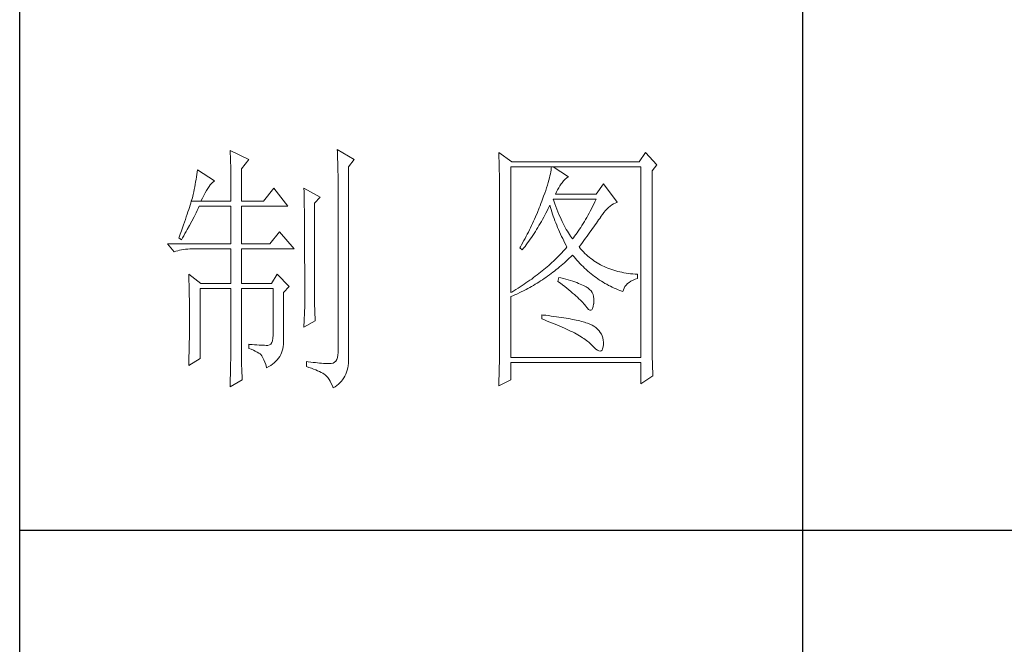
# Model space of a CAD drawing. Units: millimetres. Extents: x 1355 to 5136, y 697 to 10158.
# Drawn here: x 4456 to 4625, y 8424 to 8531 of the extents above; entities that cross this region are included whole.
import ezdxf

# ---------------------------------------------------------------- set-up
doc = ezdxf.new("R2010")
doc.units = ezdxf.units.MM
doc.layers.add('轮廓线', color=7, linetype='Continuous', lineweight=25)

# ---------------------------------------------------------------- blocks, each defined once
blk = doc.blocks.new('A3')
for p, q in [((3400.05, -1395), (3400.05, 1395)), ((3550.01, -279.77), (3550.01, -781.03)), ((3400.05, -480.28), (3750, -480.28))]:
    blk.add_line(p, q)
at = {"layer": '轮廓线', "color": 7, "lineweight": 0}
for p, q in [((3460.88, -407.3), (3460.9, -407.77)), ((3464.14, -409.25), (3460.88, -407.3)), ((3440.35, -407.5), (3440.37, -407.84)), ((3443.93, -409.25), (3440.35, -407.5)), ((3440.37, -407.84), (3440.4, -408.2)), ((3440.4, -408.2), (3440.41, -408.59)), ((3440.41, -408.59), (3440.43, -408.99)), ((3440.43, -408.99), (3440.45, -409.42)), ((3442.53, -411), (3443.93, -409.25)), ((3460.9, -407.77), (3460.92, -408.24)), ((3460.92, -408.24), (3460.96, -409.19)), ((3460.96, -409.19), (3460.98, -409.67)), ((3463.05, -410.61), (3464.14, -409.25)), ((3491.81, -407.89), (3491.84, -408.42)), ((3494.3, -409.64), (3491.81, -407.89)), ((3491.84, -408.42), (3491.86, -408.94)), ((3491.86, -408.94), (3491.87, -409.46)), ((3519.96, -407.89), (3518.71, -409.64)), ((3522.13, -410.22), (3519.96, -407.89)), ((3440.45, -409.42), (3440.46, -409.87)), ((3440.46, -409.87), (3440.47, -410.34)), ((3440.47, -410.34), (3440.48, -410.83)), ((3440.48, -410.83), (3440.49, -411.35)), ((3442.53, -417.22), (3442.53, -411)), ((3460.98, -409.67), (3460.99, -410.15)), ((3460.99, -410.15), (3461, -410.63)), ((3461, -410.63), (3461.01, -411.12)), ((3461.01, -411.12), (3461.02, -411.61)), ((3463.05, -446.97), (3463.05, -410.61)), ((3491.87, -409.46), (3491.89, -409.97)), ((3491.89, -409.97), (3491.9, -410.47)), ((3491.9, -410.47), (3491.91, -410.97)), ((3491.91, -410.97), (3491.92, -411.46)), ((3494.15, -434.72), (3494.15, -410.61)), ((3494.15, -410.61), (3519.02, -410.61)), ((3518.71, -409.64), (3494.3, -409.64)), ((3501.89, -410.91), (3501.85, -411.24)), ((3501.92, -410.61), (3501.89, -410.91)), ((3505.19, -412.55), (3502.23, -410.61)), ((3519.02, -410.61), (3519.02, -447.16)), ((3521.2, -411.39), (3522.13, -410.22)), ((3433.84, -413.03), (3433.76, -413.5)), ((3433.92, -412.57), (3433.84, -413.03)), ((3434, -412.11), (3433.92, -412.57)), ((3434.07, -411.64), (3434, -412.11)), ((3434.14, -411.19), (3434.07, -411.64)), ((3437.4, -413.33), (3434.14, -411.19)), ((3440.49, -411.35), (3440.5, -411.89)), ((3440.5, -411.89), (3440.5, -412.44)), ((3440.5, -412.44), (3440.51, -413.02)), ((3440.51, -413.02), (3440.51, -413.62)), ((3461.02, -411.61), (3461.03, -412.1)), ((3461.03, -412.1), (3461.03, -412.59)), ((3461.03, -412.59), (3461.03, -446.19)), ((3491.92, -411.46), (3491.94, -411.95)), ((3491.94, -411.95), (3491.95, -412.42)), ((3491.95, -412.42), (3491.95, -412.89)), ((3491.95, -412.89), (3491.96, -413.36)), ((3501.53, -412.75), (3501.42, -413.19)), ((3501.63, -412.34), (3501.53, -412.75)), ((3501.72, -411.95), (3501.63, -412.34)), ((3501.79, -411.58), (3501.72, -411.95)), ((3501.85, -411.24), (3501.79, -411.58)), ((3504.24, -413.3), (3504.54, -412.96)), ((3504.54, -412.96), (3504.84, -412.72)), ((3504.84, -412.72), (3505.14, -412.57)), ((3505.14, -412.57), (3505.19, -412.55)), ((3521.2, -443.92), (3521.2, -411.39)), ((3433.5, -414.94), (3433.4, -415.43)), ((3433.59, -414.46), (3433.5, -414.94)), ((3433.68, -413.98), (3433.59, -414.46)), ((3433.76, -413.5), (3433.68, -413.98)), ((3435.84, -415.15), (3436.09, -414.75)), ((3436.09, -414.75), (3436.33, -414.39)), ((3436.33, -414.39), (3436.57, -414.09)), ((3436.57, -414.09), (3436.79, -413.82)), ((3436.79, -413.82), (3437.01, -413.61)), ((3437.01, -413.61), (3437.22, -413.44)), ((3437.22, -413.44), (3437.4, -413.33)), ((3440.51, -413.62), (3440.51, -417.22)), ((3448.75, -414.69), (3446.73, -417.22)), ((3451.39, -418.19), (3448.75, -414.69)), ((3454.5, -414.69), (3454.51, -414.94)), ((3457.61, -416.44), (3454.5, -414.69)), ((3454.51, -414.94), (3454.52, -415.19)), ((3491.96, -413.36), (3491.97, -413.81)), ((3491.97, -413.81), (3491.97, -414.27)), ((3491.97, -414.27), (3491.97, -414.71)), ((3491.97, -414.71), (3491.97, -445.13)), ((3500.98, -414.62), (3500.81, -415.14)), ((3501.14, -414.12), (3500.98, -414.62)), ((3501.29, -413.65), (3501.14, -414.12)), ((3501.42, -413.19), (3501.29, -413.65)), ((3503.08, -415.04), (3503.3, -414.65)), ((3503.3, -414.65), (3503.54, -414.27)), ((3503.54, -414.27), (3503.8, -413.91)), ((3503.8, -413.91), (3503.94, -413.72)), ((3503.94, -413.72), (3504.24, -413.3)), ((3511.87, -413.91), (3510.47, -415.86)), ((3514.52, -417.42), (3511.87, -413.91)), ((3433.13, -416.54), (3433.03, -416.87)), ((3433.21, -416.23), (3433.13, -416.54)), ((3433.29, -415.94), (3433.21, -416.23)), ((3433.36, -415.66), (3433.29, -415.94)), ((3433.4, -415.43), (3433.36, -415.66)), ((3434.76, -417.22), (3435.04, -416.63)), ((3435.04, -416.63), (3435.31, -416.09)), ((3435.31, -416.09), (3435.58, -415.6)), ((3435.58, -415.6), (3435.84, -415.15)), ((3454.52, -415.19), (3454.52, -415.46)), ((3454.52, -415.46), (3454.53, -415.74)), ((3454.53, -415.74), (3454.53, -416.03)), ((3454.53, -416.03), (3454.54, -416.33)), ((3454.54, -416.33), (3454.54, -416.64)), ((3454.54, -416.64), (3454.55, -416.96)), ((3456.52, -417.61), (3457.61, -416.44)), ((3500.2, -416.83), (3500.06, -417.22)), ((3500.42, -416.25), (3500.2, -416.83)), ((3500.62, -415.68), (3500.42, -416.25)), ((3500.81, -415.14), (3500.62, -415.68)), ((3502.36, -417.17), (3502.23, -416.83)), ((3502.23, -416.83), (3510.47, -416.83)), ((3502.7, -415.86), (3502.88, -415.44)), ((3510.47, -415.86), (3502.7, -415.86)), ((3502.88, -415.44), (3503.08, -415.04)), ((3510.47, -416.83), (3510.25, -417.3)), ((3432.57, -418.39), (3432.43, -418.81)), ((3432.7, -417.98), (3432.57, -418.39)), ((3432.81, -417.59), (3432.7, -417.98)), ((3432.93, -417.22), (3432.81, -417.59)), ((3433.03, -416.87), (3432.93, -417.22)), ((3432.93, -417.22), (3434.76, -417.22)), ((3434.06, -419.01), (3434.25, -418.59)), ((3434.25, -418.59), (3434.45, -418.19)), ((3434.45, -418.19), (3440.51, -418.19)), ((3434.76, -417.22), (3440.51, -417.22)), ((3440.51, -418.19), (3440.51, -425.38)), ((3442.53, -417.22), (3446.73, -417.22)), ((3442.53, -425.38), (3442.53, -418.19)), ((3442.53, -418.19), (3451.39, -418.19)), ((3454.55, -416.96), (3454.56, -417.29)), ((3454.56, -417.29), (3454.56, -417.63)), ((3454.56, -417.63), (3454.57, -417.98)), ((3454.57, -417.98), (3454.57, -418.34)), ((3454.57, -418.34), (3454.58, -418.71)), ((3454.58, -418.71), (3454.58, -419.09)), ((3456.52, -435.77), (3456.52, -417.61)), ((3499.56, -418.51), (3499.22, -419.37)), ((3499.73, -418.08), (3499.56, -418.51)), ((3499.89, -417.65), (3499.73, -418.08)), ((3500.06, -417.22), (3499.89, -417.65)), ((3501.09, -419.06), (3501.3, -418.63)), ((3501.3, -418.63), (3501.51, -418.21)), ((3501.51, -418.21), (3501.61, -418)), ((3501.61, -418), (3501.73, -418.42)), ((3501.73, -418.42), (3501.86, -418.83)), ((3502.56, -417.72), (3502.36, -417.17)), ((3502.76, -418.25), (3502.56, -417.72)), ((3502.96, -418.76), (3502.76, -418.25)), ((3509.58, -418.66), (3509.36, -419.09)), ((3509.81, -418.21), (3509.58, -418.66)), ((3510.03, -417.76), (3509.81, -418.21)), ((3510.25, -417.3), (3510.03, -417.76)), ((3512.26, -419.01), (3512.56, -418.69)), ((3512.56, -418.69), (3512.86, -418.41)), ((3512.86, -418.41), (3513.17, -418.15)), ((3513.17, -418.15), (3513.48, -417.92)), ((3513.48, -417.92), (3513.81, -417.73)), ((3513.81, -417.73), (3514.13, -417.57)), ((3514.13, -417.57), (3514.47, -417.43)), ((3514.47, -417.43), (3514.52, -417.42)), ((3431.97, -420.21), (3431.8, -420.71)), ((3432.13, -419.72), (3431.97, -420.21)), ((3432.28, -419.26), (3432.13, -419.72)), ((3432.43, -418.81), (3432.28, -419.26)), ((3433.03, -421.04), (3433.45, -420.23)), ((3433.45, -420.23), (3433.86, -419.42)), ((3433.86, -419.42), (3434.06, -419.01)), ((3454.58, -419.09), (3454.58, -419.48)), ((3454.58, -419.48), (3454.59, -419.88)), ((3454.59, -419.88), (3454.59, -420.29)), ((3454.59, -420.29), (3454.6, -420.72)), ((3498.86, -420.21), (3498.68, -420.63)), ((3499.22, -419.37), (3498.86, -420.21)), ((3500.21, -420.7), (3500.44, -420.3)), ((3500.44, -420.3), (3500.66, -419.89)), ((3500.66, -419.89), (3500.87, -419.48)), ((3500.87, -419.48), (3501.09, -419.06)), ((3501.86, -418.83), (3501.99, -419.25)), ((3501.99, -419.25), (3502.13, -419.68)), ((3502.13, -419.68), (3502.27, -420.1)), ((3502.27, -420.1), (3502.43, -420.52)), ((3502.43, -420.52), (3502.58, -420.95)), ((3503.16, -419.25), (3502.96, -418.76)), ((3503.36, -419.73), (3503.16, -419.25)), ((3503.56, -420.19), (3503.36, -419.73)), ((3503.76, -420.64), (3503.56, -420.19)), ((3508.68, -420.34), (3508.45, -420.74)), ((3508.9, -419.93), (3508.68, -420.34)), ((3509.13, -419.52), (3508.9, -419.93)), ((3509.36, -419.09), (3509.13, -419.52)), ((3510.96, -420.8), (3511.16, -420.5)), ((3511.16, -420.5), (3511.36, -420.21)), ((3511.36, -420.21), (3511.4, -420.13)), ((3511.4, -420.13), (3511.68, -419.73)), ((3511.68, -419.73), (3511.97, -419.35)), ((3511.97, -419.35), (3512.26, -419.01)), ((3431.23, -422.33), (3431.03, -422.91)), ((3431.43, -421.77), (3431.23, -422.33)), ((3431.62, -421.23), (3431.43, -421.77)), ((3431.8, -420.71), (3431.62, -421.23)), ((3432.16, -422.64), (3432.6, -421.84)), ((3432.6, -421.84), (3433.03, -421.04)), ((3454.6, -420.72), (3454.6, -421.15)), ((3454.6, -421.15), (3454.61, -421.6)), ((3454.61, -421.6), (3454.61, -422.05)), ((3454.61, -422.05), (3454.61, -422.51)), ((3497.91, -422.3), (3497.71, -422.71)), ((3498.11, -421.89), (3497.91, -422.3)), ((3498.3, -421.47), (3498.11, -421.89)), ((3498.49, -421.05), (3498.3, -421.47)), ((3498.68, -420.63), (3498.49, -421.05)), ((3499.07, -422.66), (3499.3, -422.28)), ((3499.3, -422.28), (3499.53, -421.89)), ((3499.53, -421.89), (3499.76, -421.5)), ((3499.76, -421.5), (3499.99, -421.1)), ((3499.99, -421.1), (3500.21, -420.7)), ((3502.58, -420.95), (3502.75, -421.37)), ((3502.75, -421.37), (3502.92, -421.8)), ((3502.92, -421.8), (3503.09, -422.23)), ((3503.09, -422.23), (3503.28, -422.66)), ((3503.96, -421.07), (3503.76, -420.64)), ((3504.16, -421.48), (3503.96, -421.07)), ((3504.36, -421.87), (3504.16, -421.48)), ((3504.56, -422.25), (3504.36, -421.87)), ((3504.76, -422.61), (3504.56, -422.25)), ((3507.53, -422.24), (3507.29, -422.59)), ((3507.76, -421.88), (3507.53, -422.24)), ((3507.99, -421.51), (3507.76, -421.88)), ((3508.22, -421.13), (3507.99, -421.51)), ((3508.45, -420.74), (3508.22, -421.13)), ((3509.55, -422.8), (3509.8, -422.45)), ((3509.8, -422.45), (3510.05, -422.1)), ((3510.05, -422.1), (3510.29, -421.76)), ((3510.29, -421.76), (3510.52, -421.43)), ((3510.52, -421.43), (3510.74, -421.11)), ((3510.74, -421.11), (3510.96, -420.8)), ((3430.59, -424.13), (3430.56, -424.22)), ((3430.56, -424.22), (3431.02, -424.61)), ((3430.81, -423.51), (3430.59, -424.13)), ((3431.03, -422.91), (3430.81, -423.51)), ((3431.02, -424.61), (3431.26, -424.22)), ((3431.26, -424.22), (3431.49, -423.83)), ((3431.49, -423.83), (3431.71, -423.43)), ((3431.71, -423.43), (3431.94, -423.04)), ((3431.94, -423.04), (3432.16, -422.64)), ((3449.84, -423.05), (3447.97, -425.38)), ((3452.64, -426.36), (3449.84, -423.05)), ((3454.61, -422.51), (3454.62, -422.99)), ((3454.62, -422.99), (3454.62, -423.47)), ((3454.62, -423.47), (3454.62, -423.97)), ((3454.62, -423.97), (3454.63, -424.48)), ((3496.87, -424.35), (3496.65, -424.75)), ((3497.08, -423.94), (3496.87, -424.35)), ((3497.29, -423.53), (3497.08, -423.94)), ((3497.5, -423.12), (3497.29, -423.53)), ((3497.71, -422.71), (3497.5, -423.12)), ((3497.86, -424.5), (3498.1, -424.14)), ((3498.1, -424.14), (3498.35, -423.78)), ((3498.35, -423.78), (3498.59, -423.41)), ((3498.59, -423.41), (3498.83, -423.04)), ((3498.83, -423.04), (3499.07, -422.66)), ((3503.28, -422.66), (3503.46, -423.09)), ((3503.46, -423.09), (3503.66, -423.52)), ((3503.66, -423.52), (3503.86, -423.95)), ((3503.86, -423.95), (3504.07, -424.38)), ((3504.96, -422.95), (3504.76, -422.61)), ((3505.16, -423.28), (3504.96, -422.95)), ((3505.36, -423.58), (3505.16, -423.28)), ((3505.56, -423.88), (3505.36, -423.58)), ((3505.76, -424.16), (3505.56, -423.88)), ((3505.96, -424.41), (3505.76, -424.16)), ((3506.12, -424.21), (3505.96, -424.41)), ((3506.36, -423.91), (3506.12, -424.21)), ((3506.59, -423.59), (3506.36, -423.91)), ((3506.83, -423.27), (3506.59, -423.59)), ((3507.06, -422.93), (3506.83, -423.27)), ((3507.29, -422.59), (3507.06, -422.93)), ((3508.15, -424.72), (3508.44, -424.32)), ((3508.44, -424.32), (3508.73, -423.92)), ((3508.73, -423.92), (3509.01, -423.54)), ((3509.01, -423.54), (3509.28, -423.17)), ((3509.28, -423.17), (3509.55, -422.8)), ((3428.38, -425.38), (3429.62, -426.94)), ((3428.38, -425.38), (3440.51, -425.38)), ((3442.53, -425.38), (3447.97, -425.38)), ((3454.63, -424.48), (3454.63, -424.99)), ((3454.63, -424.99), (3454.63, -425.52)), ((3454.63, -425.52), (3454.63, -426.05)), ((3454.63, -426.05), (3454.64, -426.6)), ((3495.98, -425.95), (3495.86, -426.16)), ((3495.86, -426.16), (3496.32, -426.55)), ((3496.21, -425.55), (3495.98, -425.95)), ((3496.65, -424.75), (3496.21, -425.55)), ((3496.32, -426.55), (3496.59, -426.22)), ((3496.59, -426.22), (3496.85, -425.89)), ((3496.85, -425.89), (3497.1, -425.54)), ((3497.1, -425.54), (3497.36, -425.2)), ((3497.36, -425.2), (3497.61, -424.85)), ((3497.61, -424.85), (3497.86, -424.5)), ((3504.07, -424.38), (3504.28, -424.82)), ((3504.28, -424.82), (3504.5, -425.26)), ((3504.64, -426.25), (3504.4, -426.53)), ((3504.5, -425.26), (3504.73, -425.69)), ((3504.87, -425.97), (3504.64, -426.25)), ((3504.73, -425.69), (3504.87, -425.97)), ((3507.21, -425.97), (3507.53, -425.54)), ((3507.31, -426.09), (3507.21, -425.97)), ((3507.55, -426.38), (3507.31, -426.09)), ((3507.53, -425.54), (3507.84, -425.12)), ((3507.84, -425.12), (3508.15, -424.72)), ((3429.62, -426.94), (3429.97, -426.81)), ((3429.97, -426.81), (3430.33, -426.69)), ((3430.33, -426.69), (3430.69, -426.59)), ((3430.69, -426.59), (3431.06, -426.51)), ((3431.06, -426.51), (3431.45, -426.45)), ((3431.45, -426.45), (3431.84, -426.4)), ((3431.84, -426.4), (3432.24, -426.37)), ((3432.24, -426.37), (3432.65, -426.36)), ((3432.65, -426.36), (3440.51, -426.36)), ((3440.51, -426.36), (3440.51, -432.97)), ((3442.53, -432.97), (3442.53, -426.36)), ((3442.53, -426.36), (3452.64, -426.36)), ((3454.64, -426.6), (3454.64, -427.16)), ((3454.64, -427.16), (3454.64, -427.72)), ((3454.64, -427.72), (3454.64, -428.3)), ((3503.12, -427.9), (3502.85, -428.17)), ((3503.38, -427.62), (3503.12, -427.9)), ((3503.65, -427.35), (3503.38, -427.62)), ((3503.9, -427.08), (3503.65, -427.35)), ((3504.15, -426.8), (3503.9, -427.08)), ((3504.4, -426.53), (3504.15, -426.8)), ((3505.02, -428.43), (3505.33, -428.14)), ((3505.33, -428.14), (3505.63, -427.85)), ((3505.63, -427.85), (3505.93, -427.55)), ((3505.93, -427.55), (3505.96, -427.52)), ((3505.96, -427.52), (3506.24, -427.86)), ((3506.24, -427.86), (3506.52, -428.2)), ((3507.8, -426.67), (3507.55, -426.38)), ((3508.06, -426.94), (3507.8, -426.67)), ((3508.33, -427.21), (3508.06, -426.94)), ((3508.6, -427.47), (3508.33, -427.21)), ((3508.88, -427.72), (3508.6, -427.47)), ((3509.17, -427.96), (3508.88, -427.72)), ((3509.45, -428.19), (3509.17, -427.96)), ((3454.64, -428.3), (3454.64, -428.89)), ((3454.64, -428.89), (3454.65, -429.49)), ((3454.65, -429.49), (3454.65, -430.1)), ((3500.79, -430.04), (3500.48, -430.3)), ((3501.1, -429.78), (3500.79, -430.04)), ((3501.41, -429.51), (3501.1, -429.78)), ((3501.7, -429.25), (3501.41, -429.51)), ((3502, -428.98), (3501.7, -429.25)), ((3502.28, -428.71), (3502, -428.98)), ((3502.57, -428.44), (3502.28, -428.71)), ((3502.85, -428.17), (3502.57, -428.44)), ((3503.14, -430.08), (3503.46, -429.81)), ((3503.46, -429.81), (3503.77, -429.54)), ((3503.77, -429.54), (3504.09, -429.27)), ((3504.09, -429.27), (3504.4, -428.99)), ((3504.4, -428.99), (3504.71, -428.72)), ((3504.71, -428.72), (3505.02, -428.43)), ((3506.52, -428.2), (3506.8, -428.52)), ((3506.8, -428.52), (3507.09, -428.84)), ((3507.09, -428.84), (3507.38, -429.15)), ((3507.38, -429.15), (3507.67, -429.45)), ((3507.67, -429.45), (3507.97, -429.75)), ((3507.97, -429.75), (3508.27, -430.04)), ((3508.27, -430.04), (3508.58, -430.32)), ((3509.75, -428.41), (3509.45, -428.19)), ((3510.06, -428.63), (3509.75, -428.41)), ((3510.37, -428.84), (3510.06, -428.63)), ((3510.69, -429.04), (3510.37, -428.84)), ((3511.01, -429.23), (3510.69, -429.04)), ((3511.34, -429.41), (3511.01, -429.23)), ((3511.68, -429.58), (3511.34, -429.41)), ((3512.02, -429.74), (3511.68, -429.58)), ((3512.37, -429.9), (3512.02, -429.74)), ((3512.73, -430.05), (3512.37, -429.9)), ((3432.43, -431.22), (3432.44, -431.68)), ((3434.76, -432.97), (3432.43, -431.22)), ((3432.44, -431.68), (3432.47, -432.61)), ((3449.37, -431.22), (3448.28, -432.97)), ((3451.7, -433.55), (3449.37, -431.22)), ((3454.65, -430.1), (3454.65, -430.72)), ((3454.65, -430.72), (3454.65, -431.35)), ((3454.65, -431.35), (3454.65, -431.99)), ((3498.48, -431.86), (3498.13, -432.12)), ((3498.82, -431.6), (3498.48, -431.86)), ((3499.16, -431.34), (3498.82, -431.6)), ((3499.5, -431.09), (3499.16, -431.34)), ((3499.83, -430.83), (3499.5, -431.09)), ((3500.16, -430.57), (3499.83, -430.83)), ((3500.48, -430.3), (3500.16, -430.57)), ((3500.52, -432.04), (3500.85, -431.81)), ((3500.85, -431.81), (3501.19, -431.57)), ((3501.19, -431.57), (3501.52, -431.33)), ((3501.52, -431.33), (3501.84, -431.09)), ((3501.84, -431.09), (3502.17, -430.84)), ((3502.17, -430.84), (3502.5, -430.59)), ((3502.5, -430.59), (3502.82, -430.33)), ((3502.82, -430.33), (3503.14, -430.08)), ((3503.32, -431.8), (3503.17, -432.58)), ((3503.7, -431.9), (3503.32, -431.8)), ((3504.2, -432.03), (3503.7, -431.9)), ((3508.58, -430.32), (3508.88, -430.59)), ((3508.88, -430.59), (3509.2, -430.86)), ((3509.2, -430.86), (3509.51, -431.12)), ((3509.51, -431.12), (3509.83, -431.38)), ((3509.83, -431.38), (3510.15, -431.62)), ((3510.15, -431.62), (3510.48, -431.86)), ((3510.48, -431.86), (3510.81, -432.09)), ((3513.09, -430.19), (3512.73, -430.05)), ((3513.46, -430.32), (3513.09, -430.19)), ((3513.84, -430.44), (3513.46, -430.32)), ((3514.22, -430.55), (3513.84, -430.44)), ((3514.61, -430.66), (3514.22, -430.55)), ((3515, -430.75), (3514.61, -430.66)), ((3515.4, -430.84), (3515, -430.75)), ((3515.81, -430.92), (3515.4, -430.84)), ((3516.23, -430.99), (3515.81, -430.92)), ((3516.65, -431.06), (3516.23, -430.99)), ((3517.08, -431.11), (3516.65, -431.06)), ((3517.51, -431.15), (3517.08, -431.11)), ((3517.95, -431.19), (3517.51, -431.15)), ((3518.4, -431.22), (3517.95, -431.19)), ((3518.4, -432), (3518.4, -431.22)), ((3432.47, -432.61), (3432.49, -433.08)), ((3432.49, -433.08), (3432.5, -433.56)), ((3432.5, -433.56), (3432.51, -434.03)), ((3434.76, -432.97), (3440.51, -432.97)), ((3442.53, -432.97), (3448.28, -432.97)), ((3450.61, -434.72), (3451.7, -433.55)), ((3454.65, -431.99), (3454.65, -433.3)), ((3454.65, -433.3), (3454.66, -433.97)), ((3495.9, -433.63), (3495.52, -433.88)), ((3496.29, -433.38), (3495.9, -433.63)), ((3496.67, -433.13), (3496.29, -433.38)), ((3497.04, -432.88), (3496.67, -433.13)), ((3497.41, -432.62), (3497.04, -432.88)), ((3497.77, -432.37), (3497.41, -432.62)), ((3497.42, -433.93), (3497.77, -433.74)), ((3498.13, -432.12), (3497.77, -432.37)), ((3497.77, -433.74), (3498.12, -433.54)), ((3498.12, -433.54), (3498.47, -433.34)), ((3498.47, -433.34), (3498.82, -433.13)), ((3498.82, -433.13), (3499.16, -432.92)), ((3499.16, -432.92), (3499.5, -432.71)), ((3499.5, -432.71), (3499.84, -432.49)), ((3499.84, -432.49), (3500.18, -432.27)), ((3500.18, -432.27), (3500.52, -432.04)), ((3503.17, -432.58), (3503.62, -432.92)), ((3503.62, -432.92), (3504.06, -433.26)), ((3504.06, -433.26), (3504.47, -433.58)), ((3504.68, -432.16), (3504.2, -432.03)), ((3504.47, -433.58), (3504.87, -433.9)), ((3505.14, -432.29), (3504.68, -432.16)), ((3505.57, -432.43), (3505.14, -432.29)), ((3505.99, -432.56), (3505.57, -432.43)), ((3506.38, -432.69), (3505.99, -432.56)), ((3506.76, -432.82), (3506.38, -432.69)), ((3507.11, -432.95), (3506.76, -432.82)), ((3507.44, -433.08), (3507.11, -432.95)), ((3507.74, -433.22), (3507.44, -433.08)), ((3508.03, -433.35), (3507.74, -433.22)), ((3508.3, -433.48), (3508.03, -433.35)), ((3508.54, -433.61), (3508.3, -433.48)), ((3508.76, -433.75), (3508.54, -433.61)), ((3508.91, -433.84), (3508.76, -433.75)), ((3510.81, -432.09), (3511.14, -432.32)), ((3511.14, -432.32), (3511.48, -432.54)), ((3511.48, -432.54), (3511.82, -432.75)), ((3511.82, -432.75), (3512.16, -432.95)), ((3512.16, -432.95), (3512.51, -433.14)), ((3512.51, -433.14), (3512.86, -433.34)), ((3512.86, -433.34), (3513.21, -433.52)), ((3513.21, -433.52), (3513.57, -433.69)), ((3513.57, -433.69), (3513.93, -433.86)), ((3515.82, -433.85), (3515.99, -433.55)), ((3515.99, -433.55), (3516.21, -433.27)), ((3516.21, -433.27), (3516.48, -433)), ((3516.48, -433), (3516.78, -432.76)), ((3516.78, -432.76), (3517.14, -432.53)), ((3517.14, -432.53), (3517.54, -432.33)), ((3517.54, -432.33), (3517.98, -432.14)), ((3517.98, -432.14), (3518.4, -432)), ((3432.51, -434.03), (3432.52, -434.51)), ((3432.52, -434.51), (3432.53, -434.99)), ((3432.53, -434.99), (3432.54, -435.47)), ((3432.54, -435.47), (3432.55, -435.95)), ((3434.6, -447.36), (3434.6, -433.94)), ((3434.6, -433.94), (3440.51, -433.94)), ((3440.51, -433.94), (3440.51, -444.95)), ((3442.53, -446.18), (3442.53, -433.94)), ((3442.53, -433.94), (3448.59, -433.94)), ((3448.59, -433.94), (3448.59, -442.88)), ((3450.61, -444.2), (3450.61, -434.72)), ((3454.66, -433.97), (3454.66, -437.25)), ((3494.32, -434.62), (3494.15, -434.72)), ((3494.15, -435.5), (3494.52, -435.34)), ((3494.15, -447.16), (3494.15, -435.5)), ((3494.72, -434.37), (3494.32, -434.62)), ((3494.52, -435.34), (3494.89, -435.18)), ((3495.12, -434.13), (3494.72, -434.37)), ((3494.89, -435.18), (3495.26, -435.01)), ((3495.52, -433.88), (3495.12, -434.13)), ((3495.26, -435.01), (3495.98, -434.67)), ((3495.98, -434.67), (3496.7, -434.31)), ((3496.7, -434.31), (3497.06, -434.12)), ((3497.06, -434.12), (3497.42, -433.93)), ((3504.87, -433.9), (3505.26, -434.21)), ((3505.26, -434.21), (3505.62, -434.51)), ((3505.62, -434.51), (3505.97, -434.81)), ((3505.97, -434.81), (3506.3, -435.09)), ((3506.3, -435.09), (3506.61, -435.37)), ((3506.61, -435.37), (3506.91, -435.63)), ((3506.91, -435.63), (3507.19, -435.9)), ((3509.23, -434.1), (3508.91, -433.84)), ((3509.5, -434.4), (3509.23, -434.1)), ((3509.71, -434.72), (3509.5, -434.4)), ((3509.88, -435.08), (3509.71, -434.72)), ((3509.99, -435.48), (3509.88, -435.08)), ((3510.05, -435.9), (3509.99, -435.48)), ((3513.93, -433.86), (3514.3, -434.02)), ((3514.3, -434.02), (3514.67, -434.17)), ((3514.67, -434.17), (3515.04, -434.32)), ((3515.04, -434.32), (3515.42, -434.46)), ((3515.42, -434.46), (3515.6, -434.52)), ((3515.6, -434.52), (3515.69, -434.18)), ((3515.69, -434.18), (3515.82, -433.85)), ((3432.55, -435.95), (3432.56, -436.44)), ((3432.56, -436.44), (3432.56, -436.93)), ((3432.56, -436.93), (3432.57, -437.42)), ((3432.57, -437.42), (3432.58, -438.41)), ((3454.66, -437.25), (3454.5, -441.33)), ((3456.53, -436.1), (3456.52, -435.77)), ((3456.53, -436.46), (3456.53, -436.1)), ((3456.54, -436.87), (3456.53, -436.46)), ((3456.55, -437.31), (3456.54, -436.87)), ((3456.57, -437.8), (3456.55, -437.31)), ((3507.19, -435.9), (3507.45, -436.15)), ((3507.45, -436.15), (3507.69, -436.39)), ((3507.69, -436.39), (3507.91, -436.63)), ((3507.91, -436.63), (3508.12, -436.85)), ((3508.12, -436.85), (3508.31, -437.07)), ((3508.31, -437.07), (3508.45, -437.25)), ((3508.45, -437.25), (3508.75, -437.66)), ((3509.79, -437.77), (3509.91, -437.4)), ((3509.91, -437.4), (3510, -436.9)), ((3510, -436.9), (3510.01, -436.86)), ((3510.01, -436.86), (3510.05, -436.37)), ((3510.05, -436.37), (3510.05, -435.9)), ((3432.58, -438.41), (3432.58, -438.92)), ((3432.58, -438.92), (3432.58, -440.74)), ((3456.6, -438.33), (3456.57, -437.8)), ((3456.62, -438.9), (3456.6, -438.33)), ((3456.65, -439.51), (3456.62, -438.9)), ((3500.06, -439), (3500.06, -439.77)), ((3500.27, -439.02), (3500.06, -439)), ((3500.82, -439.08), (3500.27, -439.02)), ((3501.36, -439.14), (3500.82, -439.08)), ((3501.88, -439.21), (3501.36, -439.14)), ((3502.39, -439.28), (3501.88, -439.21)), ((3502.88, -439.34), (3502.39, -439.28)), ((3503.36, -439.41), (3502.88, -439.34)), ((3503.82, -439.48), (3503.36, -439.41)), ((3508.75, -437.66), (3509.01, -437.95)), ((3509.01, -437.95), (3509.25, -438.1)), ((3509.25, -438.1), (3509.46, -438.12)), ((3509.46, -438.12), (3509.64, -438.01)), ((3509.64, -438.01), (3509.79, -437.77)), ((3432.58, -440.74), (3432.57, -441.71)), ((3454.5, -441.33), (3456.68, -440.16)), ((3456.68, -440.16), (3456.65, -439.51)), ((3500.06, -439.77), (3500.59, -439.97)), ((3500.59, -439.97), (3501.12, -440.17)), ((3501.12, -440.17), (3501.63, -440.36)), ((3501.63, -440.36), (3502.12, -440.56)), ((3502.12, -440.56), (3502.61, -440.76)), ((3502.61, -440.76), (3503.07, -440.95)), ((3503.07, -440.95), (3503.53, -441.14)), ((3503.53, -441.14), (3503.97, -441.33)), ((3504.27, -439.55), (3503.82, -439.48)), ((3503.97, -441.33), (3504.39, -441.52)), ((3504.71, -439.62), (3504.27, -439.55)), ((3505.13, -439.7), (3504.71, -439.62)), ((3505.53, -439.77), (3505.13, -439.7)), ((3505.93, -439.85), (3505.53, -439.77)), ((3506.3, -439.93), (3505.93, -439.85)), ((3506.66, -440), (3506.3, -439.93)), ((3507.01, -440.08), (3506.66, -440)), ((3507.35, -440.16), (3507.01, -440.08)), ((3507.66, -440.24), (3507.35, -440.16)), ((3507.97, -440.33), (3507.66, -440.24)), ((3508.26, -440.41), (3507.97, -440.33)), ((3508.53, -440.5), (3508.26, -440.41)), ((3508.8, -440.58), (3508.53, -440.5)), ((3509.04, -440.67), (3508.8, -440.58)), ((3509.28, -440.76), (3509.04, -440.67)), ((3509.49, -440.85), (3509.28, -440.76)), ((3509.7, -440.94), (3509.49, -440.85)), ((3510.04, -441.15), (3509.7, -440.94)), ((3510.41, -441.43), (3510.04, -441.15)), ((3432.56, -442.67), (3432.55, -443.64)), ((3432.57, -442.19), (3432.56, -442.67)), ((3432.57, -441.71), (3432.57, -442.19)), ((3448.59, -442.88), (3448.57, -443.46)), ((3504.39, -441.52), (3504.8, -441.71)), ((3504.8, -441.71), (3505.2, -441.9)), ((3505.2, -441.9), (3505.58, -442.09)), ((3505.58, -442.09), (3505.95, -442.27)), ((3505.95, -442.27), (3506.31, -442.46)), ((3506.31, -442.46), (3506.65, -442.64)), ((3506.65, -442.64), (3506.98, -442.82)), ((3506.98, -442.82), (3507.29, -443.01)), ((3507.29, -443.01), (3507.58, -443.19)), ((3507.58, -443.19), (3507.87, -443.37)), ((3510.75, -441.72), (3510.41, -441.43)), ((3511.03, -442.02), (3510.75, -441.72)), ((3511.28, -442.35), (3511.03, -442.02)), ((3511.49, -442.69), (3511.28, -442.35)), ((3511.65, -443.04), (3511.49, -442.69)), ((3511.77, -443.42), (3511.65, -443.04)), ((3432.53, -445.09), (3432.51, -445.57)), ((3432.54, -444.61), (3432.53, -445.09)), ((3432.55, -443.64), (3432.54, -444.12)), ((3432.54, -444.12), (3432.54, -444.61)), ((3440.51, -444.95), (3440.51, -445.25)), ((3443.93, -444.63), (3443.93, -445.41)), ((3444.07, -444.65), (3443.93, -444.63)), ((3444.58, -444.68), (3444.07, -444.65)), ((3445.06, -444.72), (3444.58, -444.68)), ((3445.51, -444.75), (3445.06, -444.72)), ((3445.92, -444.77), (3445.51, -444.75)), ((3446.3, -444.79), (3445.92, -444.77)), ((3446.65, -444.81), (3446.3, -444.79)), ((3446.97, -444.82), (3446.65, -444.81)), ((3447.25, -444.83), (3446.97, -444.82)), ((3447.57, -444.83), (3447.25, -444.83)), ((3447.89, -444.76), (3447.57, -444.83)), ((3448.14, -444.59), (3447.89, -444.76)), ((3448.34, -444.31), (3448.14, -444.59)), ((3448.48, -443.94), (3448.34, -444.31)), ((3448.57, -443.46), (3448.48, -443.94)), ((3450.46, -445.48), (3450.54, -445.07)), ((3450.54, -445.07), (3450.59, -444.65)), ((3450.59, -444.65), (3450.61, -444.2)), ((3491.97, -445.13), (3491.97, -446.11)), ((3507.87, -443.37), (3508.14, -443.54)), ((3508.14, -443.54), (3508.4, -443.72)), ((3508.4, -443.72), (3508.64, -443.9)), ((3508.64, -443.9), (3508.86, -444.07)), ((3508.86, -444.07), (3509.08, -444.25)), ((3509.08, -444.25), (3509.28, -444.42)), ((3509.28, -444.42), (3509.46, -444.6)), ((3509.46, -444.6), (3509.64, -444.77)), ((3509.64, -444.77), (3509.7, -444.83)), ((3509.7, -444.83), (3510.07, -445.24)), ((3511.84, -443.81), (3511.77, -443.42)), ((3511.82, -445.14), (3511.87, -444.7)), ((3511.88, -444.21), (3511.84, -443.81)), ((3511.87, -444.63), (3511.88, -444.21)), ((3511.87, -444.7), (3511.87, -444.63)), ((3521.2, -444.45), (3521.2, -443.92)), ((3521.21, -444.98), (3521.2, -444.45)), ((3521.21, -445.49), (3521.21, -444.98)), ((3432.5, -446.05), (3432.48, -447.02)), ((3432.51, -445.57), (3432.5, -446.05)), ((3440.49, -446.33), (3440.48, -446.74)), ((3440.48, -446.74), (3440.48, -447.19)), ((3440.5, -445.94), (3440.49, -446.33)), ((3440.51, -445.25), (3440.5, -445.58)), ((3440.5, -445.58), (3440.5, -445.94)), ((3442.53, -446.73), (3442.53, -446.18)), ((3442.54, -447.27), (3442.53, -446.73)), ((3443.93, -445.41), (3444.39, -445.59)), ((3444.39, -445.59), (3444.81, -445.77)), ((3444.81, -445.77), (3445.19, -445.95)), ((3445.19, -445.95), (3445.54, -446.13)), ((3445.54, -446.13), (3445.86, -446.31)), ((3445.86, -446.31), (3446.13, -446.48)), ((3446.13, -446.48), (3446.26, -446.58)), ((3446.26, -446.58), (3446.46, -446.86)), ((3446.46, -446.86), (3446.66, -447.2)), ((3449.65, -447.28), (3449.87, -446.95)), ((3449.87, -446.95), (3450.06, -446.61)), ((3450.06, -446.61), (3450.22, -446.25)), ((3450.22, -446.25), (3450.35, -445.88)), ((3450.35, -445.88), (3450.46, -445.48)), ((3461.01, -446.71), (3460.92, -447.16)), ((3461.03, -446.19), (3461.01, -446.71)), ((3463.06, -447.31), (3463.05, -446.97)), ((3491.97, -446.11), (3491.96, -446.6)), ((3491.96, -446.6), (3491.96, -447.09)), ((3510.07, -445.24), (3510.42, -445.56)), ((3510.42, -445.56), (3510.73, -445.78)), ((3510.73, -445.78), (3511, -445.91)), ((3511, -445.91), (3511.24, -445.95)), ((3511.24, -445.95), (3511.44, -445.89)), ((3511.44, -445.89), (3511.6, -445.73)), ((3511.6, -445.73), (3511.72, -445.48)), ((3511.72, -445.48), (3511.82, -445.14)), ((3521.22, -446), (3521.21, -445.49)), ((3521.22, -446.5), (3521.22, -446)), ((3521.23, -446.99), (3521.22, -446.5)), ((3521.24, -447.47), (3521.23, -446.99)), ((3432.48, -447.02), (3432.43, -448.47)), ((3432.43, -448.72), (3434.6, -447.36)), ((3432.43, -448.47), (3432.43, -448.72)), ((3440.45, -448.72), (3440.43, -449.29)), ((3440.46, -448.18), (3440.45, -448.72)), ((3440.47, -447.67), (3440.46, -448.18)), ((3440.48, -447.19), (3440.47, -447.67)), ((3442.55, -447.79), (3442.54, -447.27)), ((3442.56, -448.29), (3442.55, -447.79)), ((3442.57, -448.79), (3442.56, -448.29)), ((3442.58, -449.26), (3442.57, -448.79)), ((3446.66, -447.2), (3446.84, -447.59)), ((3446.84, -447.59), (3447.02, -448.04)), ((3447.02, -448.04), (3447.19, -448.53)), ((3447.19, -448.53), (3447.34, -449.08)), ((3447.35, -449.11), (3447.76, -448.9)), ((3447.76, -448.9), (3448.15, -448.67)), ((3448.15, -448.67), (3448.5, -448.42)), ((3448.5, -448.42), (3448.83, -448.16)), ((3448.83, -448.16), (3449.13, -447.89)), ((3449.13, -447.89), (3449.4, -447.59)), ((3449.4, -447.59), (3449.65, -447.28)), ((3454.97, -447.94), (3454.97, -448.91)), ((3455.32, -447.99), (3454.97, -447.94)), ((3455.8, -448.05), (3455.32, -447.99)), ((3456.26, -448.1), (3455.8, -448.05)), ((3456.7, -448.15), (3456.26, -448.1)), ((3457.12, -448.19), (3456.7, -448.15)), ((3457.51, -448.23), (3457.12, -448.19)), ((3457.89, -448.26), (3457.51, -448.23)), ((3458.25, -448.28), (3457.89, -448.26)), ((3458.59, -448.3), (3458.25, -448.28)), ((3458.9, -448.32), (3458.59, -448.3)), ((3459.2, -448.32), (3458.9, -448.32)), ((3459.48, -448.33), (3459.2, -448.32)), ((3459.72, -448.32), (3459.48, -448.33)), ((3460.07, -448.23), (3459.72, -448.32)), ((3460.36, -448.07), (3460.07, -448.23)), ((3460.6, -447.85), (3460.36, -448.07)), ((3460.79, -447.54), (3460.6, -447.85)), ((3460.92, -447.16), (3460.79, -447.54)), ((3462.88, -449.17), (3462.96, -448.73)), ((3462.96, -448.73), (3463.02, -448.27)), ((3463.02, -448.27), (3463.05, -447.8)), ((3463.05, -447.8), (3463.06, -447.31)), ((3491.94, -448.06), (3491.92, -449.03)), ((3491.96, -447.09), (3491.94, -448.06)), ((3519.02, -447.16), (3494.15, -447.16)), ((3494.15, -451.44), (3494.15, -448.13)), ((3494.15, -448.13), (3519.02, -448.13)), ((3519.02, -448.13), (3519.02, -452.22)), ((3521.25, -447.95), (3521.24, -447.47)), ((3521.27, -448.42), (3521.25, -447.95)), ((3521.28, -448.89), (3521.27, -448.42)), ((3521.3, -449.34), (3521.28, -448.89)), ((3440.41, -450.51), (3440.39, -451.17)), ((3440.42, -449.89), (3440.41, -450.51)), ((3440.43, -449.29), (3440.42, -449.89)), ((3442.6, -449.73), (3442.58, -449.26)), ((3442.62, -450.18), (3442.6, -449.73)), ((3442.64, -450.61), (3442.62, -450.18)), ((3442.66, -451.03), (3442.64, -450.61)), ((3447.34, -449.08), (3447.35, -449.11)), ((3454.97, -448.91), (3455.46, -449.07)), ((3455.46, -449.07), (3455.92, -449.23)), ((3455.92, -449.23), (3456.35, -449.39)), ((3456.35, -449.39), (3456.76, -449.54)), ((3456.76, -449.54), (3457.13, -449.7)), ((3457.13, -449.7), (3457.48, -449.86)), ((3457.48, -449.86), (3457.8, -450.02)), ((3457.8, -450.02), (3458.09, -450.18)), ((3458.09, -450.18), (3458.35, -450.33)), ((3458.35, -450.33), (3458.54, -450.47)), ((3458.54, -450.47), (3458.81, -450.72)), ((3458.81, -450.72), (3459.07, -451.01)), ((3462.13, -451.08), (3462.33, -450.73)), ((3462.33, -450.73), (3462.5, -450.37)), ((3462.5, -450.37), (3462.65, -449.98)), ((3462.65, -449.98), (3462.78, -449.58)), ((3462.78, -449.58), (3462.88, -449.17)), ((3491.89, -450.47), (3491.86, -451.42)), ((3491.91, -449.51), (3491.89, -450.47)), ((3491.92, -449.03), (3491.91, -449.51)), ((3519.02, -452.22), (3521.36, -450.66)), ((3521.32, -449.79), (3521.3, -449.34)), ((3521.33, -450.23), (3521.32, -449.79)), ((3521.36, -450.66), (3521.33, -450.23)), ((3440.35, -452.8), (3442.69, -451.44)), ((3440.36, -452.58), (3440.35, -452.8)), ((3440.38, -451.86), (3440.36, -452.58)), ((3440.39, -451.17), (3440.38, -451.86)), ((3442.69, -451.44), (3442.66, -451.03)), ((3459.07, -451.01), (3459.31, -451.35)), ((3459.31, -451.35), (3459.54, -451.72)), ((3459.54, -451.72), (3459.75, -452.15)), ((3459.75, -452.15), (3459.95, -452.61)), ((3459.95, -452.61), (3460.1, -453)), ((3460.46, -452.78), (3460.8, -452.54)), ((3460.8, -452.54), (3461.11, -452.28)), ((3461.11, -452.28), (3461.4, -452.01)), ((3461.4, -452.01), (3461.67, -451.72)), ((3461.67, -451.72), (3461.91, -451.41)), ((3461.91, -451.41), (3462.13, -451.08)), ((3491.81, -452.61), (3494.15, -451.44)), ((3491.82, -452.37), (3491.81, -452.61)), ((3491.84, -451.9), (3491.82, -452.37)), ((3491.86, -451.42), (3491.84, -451.9)), ((3460.1, -453), (3460.46, -452.78))]:
    blk.add_line(p, q, dxfattribs=at)

msp = doc.modelspace()

# ---------------------------------------------------------------- block references
at = {"layer": '轮廓线', "color": 0, "linetype": 'ByBlock', "lineweight": 9, "xscale": 0.9000000000000057, "yscale": 0.9000000000000057, "zscale": 0.9000000000000057}
msp.add_blockref('A3', (1395.59, 8875.61), dxfattribs=at)

doc.saveas('drawing.dxf')
